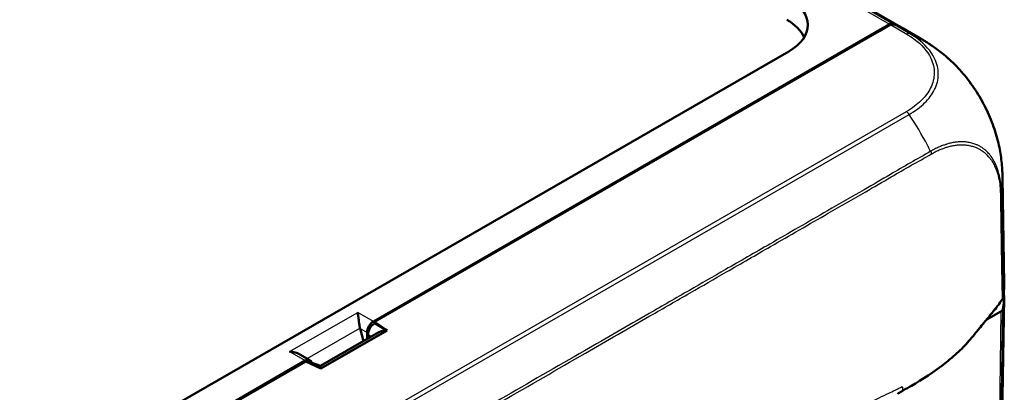
# Model space of a CAD drawing. Units: millimetres. Extents: x 1 to 845, y 1 to 593.
# Drawn here: x 117 to 154, y 80 to 94 of the extents above; entities that cross this region are included whole.
import ezdxf

# ---------------------------------------------------------------- set-up
doc = ezdxf.new("R2010")
doc.units = ezdxf.units.MM
doc.layers.add('Sichtbar (ISO)', color=7, linetype='Continuous', lineweight=50)
doc.layers.add('Sichtbar schmal (ISO)', color=1, linetype='Continuous', lineweight=25)

msp = doc.modelspace()

# ---------------------------------------------------------------- linework, layer by layer
at = {"layer": 'Sichtbar (ISO)'}
for p, q in [((150.4805054, 93.7582081), (94.4693519, 126.0128862)), ((149.6786044, 93.8734946), (149.8630796, 93.9797268)), ((130.0789789, 82.5868209), (149.6786044, 93.8734946)), ((130.1253234, 82.5727894), (149.4628924, 93.7085548)), ((149.4628924, 93.7085548), (149.898503, 93.9594062)), ((149.6836252, 93.8356663), (149.6786044, 93.8734946)), ((149.6786044, 93.832775), (149.6786044, 93.8734946)), ((150.5382504, 93.724976), (151.0924433, 93.4003042)), ((145.9968596, 92.9322254), (109.5018992, 71.9161755)), ((154.2589518, 84.0284419), (154.1923434, 88.101455)), ((153.88675, 59.351092), (154.2512409, 83.4960292)), ((153.8941512, 83.034071), (153.8856505, 83.0291758)), ((154.1334896, 82.968299), (153.5711744, 82.6444832)), ((129.6925718, 81.8292107), (129.5672395, 82.3128414)), ((130.1159881, 82.5079096), (130.1257687, 82.5135419)), ((130.1257687, 82.5135419), (130.1253234, 82.5727894)), ((130.1253234, 82.5727894), (130.6092574, 82.2406748)), ((130.1257687, 82.5135419), (130.6092574, 82.2406748)), ((130.2829333, 82.1691773), (128.0450784, 80.8804824)), ((130.6092574, 82.2406748), (128.0680768, 80.7773063)), ((129.8336418, 82.1594305), (129.8336418, 81.9104476)), ((129.8726965, 81.9329377), (129.8715939, 82.0796527)), ((127.2545684, 81.3227391), (127.6422754, 81.0994735)), ((107.867359, 69.7959997), (127.4669845, 81.0826734)), ((108.1537816, 69.9202199), (127.4913506, 81.0559853)), ((128.0680768, 80.7773063), (127.4913506, 81.0559853)), ((128.0450784, 80.8804824), (127.6592815, 81.027383))]:
    msp.add_line(p, q, dxfattribs=at)
for centre, major_axis, ratio, start_param, end_param in [((144.221818, 93.9488196), (2.506857, 0), 0.5742865399, 5.4991566717, 7.0672139427), ((144.1477022, 93.1312725), (2.506857, 0), 0.5742865399, 0.2362847498, 0.7840286355), ((149.8942501, 93.7573901), (0.0837201, 0.238073), 0.6669573909, 6.2687756685, 6.9429323059), ((149.9294056, 93.7369153), (-0.0839007, -0.2382096), 0.6659852896, 3.1278082969, 3.8011183949), ((147.4002673, 86.8773219), (2.5116044, 7.1421907), 0.6669573909, 6.1573722952, 6.2687756685), ((147.4333073, 86.8518674), (2.5166811, 7.1462965), 0.6659791616, 6.1548842707, 6.2693725612), ((147.4002673, 86.8773219), (2.5116044, 7.1421907), 0.6669573909, 6.0827524439, 6.0828006431), ((147.3022842, 86.9286268), (-3.7896798, -6.4719581), 0.5831629711, 3.1414081912, 3.1414656717), ((146.7592843, 83.9877703), (7.5, 0), 0.575861701, 6.1691308792, 6.2926024273), ((146.7515242, 83.5335734), (7.5, 0), 0.575861701, 6.1719432147, 6.3259554167), ((146.7515242, 83.5335734), (7.25, 0), 0.575861701, 6.1843632651, 6.1864979712), ((153.9566927, 83.070094), (0.250019, 0), 0.5758178494, 5.49782522, 6.1719516161), ((129.8155035, 82.4524048), (0.0269557, 0.3663241), 0.7151795336, 1.9623259638, 2.0136642041), ((130.0811386, 82.2994357), (0.1723411, 0.3046363), 0.5830960986, 0.7790072886, 2.3410769692), ((130.1200431, 82.2205243), (-0.1723217, -0.3046396), 0.587542239, 3.9243373794, 5.4875375096), ((130.6015537, 81.9487737), (-0.473796, -0.0020544), 0.6308964577, 4.7597392092, 5.4472105553), ((127.4691443, 80.7952881), (0.1723411, 0.3046363), 0.5830960986, 5.7608383013, 7.0621925958), ((127.5018573, 80.7128114), (0.1736879, 0.3069328), 0.5786841543, 0.0879037906, 0.5643969651), ((128.0757805, 80.4942776), (-0.0307021, 0.3862048), 0.0000322749, 5.5957292699, 6.2832006121)]:
    msp.add_ellipse(centre, major_axis=major_axis, ratio=ratio, start_param=start_param, end_param=end_param, dxfattribs=at)
for points, knots in [([(151.0926596, 93.4001764), (151.102577, 93.394366), (151.1135967, 93.3879053), (151.1370942, 93.3740734), (151.1497797, 93.3665743), (151.1830983, 93.3467519), (151.2038808, 93.3342595), (151.2683452, 93.2950263), (151.311579, 93.2680101), (151.4828651, 93.1578729), (151.6090884, 93.0695457), (151.8802114, 92.8640046), (152.0238202, 92.7447218), (152.1619429, 92.6198192)], [0, 0, 0, 0, 0.00809179814, 0.00809179814, 0.01692457943, 0.01692457943, 0.03140156518, 0.03140156518, 0.06236541463, 0.06236541463, 0.15499475136, 0.15499475136, 0.26708574112, 0.26708574112, 0.26708574112, 0.26708574112]), ([(152.1619429, 92.6198192), (152.3435107, 92.4556297), (152.5172361, 92.2750743), (152.8493451, 91.8830272), (153.0072882, 91.6714955), (153.2966544, 91.2303088), (153.4277718, 91.0022127), (153.6636113, 90.5301072), (153.7672483, 90.2875686), (153.938557, 89.8040503), (154.0064793, 89.5635276), (154.0565208, 89.326022)], [-0.94315907182, -0.94315907182, -0.94315907182, -0.94315907182, -0.79141836573, -0.79141836573, -0.63967765964, -0.63967765964, -0.48793695354, -0.48793695354, -0.33619624745, -0.33619624745, -0.18445554136, -0.18445554136, -0.18445554136, -0.18445554136]), ([(154.0565208, 89.326022), (154.098762, 89.1255377), (154.1320342, 88.9229277), (154.1668035, 88.6164688), (154.1756201, 88.5138313), (154.1845635, 88.3618199), (154.1868544, 88.3115617), (154.1894373, 88.2346178), (154.1901627, 88.2082005), (154.191072, 88.1679346), (154.1913536, 88.1538393), (154.1918686, 88.1258077), (154.1921018, 88.111722), (154.1923041, 88.0995334)], [0, 0, 0, 0, 0.12333029132, 0.12333029132, 0.18566052404, 0.18566052404, 0.21640808024, 0.21640808024, 0.23217961851, 0.23217961851, 0.24061486909, 0.24061486909, 0.24972549368, 0.24972549368, 0.24972549368, 0.24972549368]), ([(154.1802119, 83.4278897), (154.1879338, 83.438815), (154.194354, 83.4500307), (154.2045053, 83.4728936), (154.208223, 83.4845147), (154.2105556, 83.4962408)], [-0.024587574543, -0.024587574543, -0.024587574543, -0.024587574543, -0.012297548435, -0.012297548435, 0, 0, 0, 0]), ([(154.0341935, 83.2129378), (153.9974328, 83.1674722), (153.9557056, 83.1156122), (153.796488, 82.9191227), (153.7278547, 82.8360089), (153.5869917, 82.6638376), (153.4013269, 82.4369511), (153.1585016, 82.1391231), (153.1028137, 82.069239), (153.0105651, 81.958989)], [-1.0613572369, -1.0613572369, -1.0613572369, -1.0613572369, -0.7990802947, -0.7990802947, -0.2409484325, -0.2409484325, -0.1491985558, -0.1491985558, -0.000001, -0.000001, -0.000001, -0.000001]), ([(153.966152, 83.1216628), (153.9633228, 83.1052298), (153.9556045, 83.089199), (153.9310663, 83.0593473), (153.9144284, 83.0457479), (153.8941512, 83.034071)], [0, 0, 0, 0, 0.017205792162, 0.017205792162, 0.034411583863, 0.034411583863, 0.034411583863, 0.034411583863]), ([(129.5630552, 82.3304338), (129.5548834, 82.3681507), (129.5475486, 82.4099651), (129.533286, 82.5017497), (129.5266246, 82.551804), (129.5126932, 82.6610399), (129.5050572, 82.7260005), (129.4907537, 82.8419215), (129.4840572, 82.8928821), (129.4778647, 82.9329795)], [0.358887901, 0.358887901, 0.358887901, 0.358887901, 0.38287740964, 0.38287740964, 0.41127464776, 0.41127464776, 0.45321771538, 0.45321771538, 0.495160783, 0.495160783, 0.495160783, 0.495160783]), ([(153.0105651, 81.958989), (152.8710507, 81.7922497), (152.7383465, 81.6455382), (152.4070235, 81.3269655), (152.2288976, 81.1715979), (151.5634687, 80.6402208), (151.1049825, 80.357702), (150.6994254, 80.1214228)], [-0.63448882716, -0.63448882716, -0.63448882716, -0.63448882716, -0.4843831375, -0.4843831375, -0.34692386042, -0.34692386042, -0.000001, -0.000001, -0.000001, -0.000001]), ([(126.8658704, 81.428832), (126.9355006, 81.425266), (127.0111601, 81.4140185), (127.144581, 81.3761754), (127.2033084, 81.3521732), (127.2545573, 81.3227244)], [0, 0, 0, 0, 0.041943067623, 0.041943067623, 0.077479177898, 0.077479177898, 0.077479177898, 0.077479177898])]:
    msp.add_open_spline(points, degree=3, knots=knots, dxfattribs=at)
for points in [[(154.0341935, 83.2129378), (154.0795673, 83.2813203), (154.1318588, 83.3594777), (154.1802119, 83.4278897)], [(150.6994254, 80.1214228), (150.6053161, 80.0665943), (150.4951964, 80.0033044), (150.371077, 79.9322777)], [(150.3409963, 79.9150709), (150.282801, 79.8817948), (150.2236243, 79.84803), (150.1632847, 79.813653)], [(150.3409963, 79.9150709), (150.3451055, 79.9174206), (150.3492133, 79.9197698), (150.3533194, 79.9221184)], [(150.3533194, 79.9221184), (150.3592418, 79.9255059), (150.3651612, 79.9288924), (150.371077, 79.9322777)]]:
    msp.add_open_spline(points, degree=3, dxfattribs=at)
at = {"layer": 'Sichtbar schmal (ISO)'}
for p, q in [((94.0016439, 126.1481882), (149.8630796, 93.9797268)), ((149.9802495, 93.9946338), (94.1051757, 126.1709489)), ((149.898503, 93.9594062), (150.5243177, 93.592775)), ((150.6365263, 93.6104973), (150.0154851, 93.974332)), ((150.5033955, 90.6218844), (113.5150607, 69.321719)), ((113.6242875, 69.212812), (150.6137463, 90.5136246)), ((153.8406808, 58.9095139), (154.2051666, 83.0541132)), ((126.8658704, 81.428832), (129.4778647, 82.9329795)), ((130.0789789, 82.5868209), (129.4778647, 82.9329795)), ((154.1334896, 82.968299), (153.7690147, 58.8244229)), ((127.5338667, 81.1619019), (129.5630552, 82.3304338)), ((129.5672395, 82.3128414), (129.8336418, 82.1594305)), ((130.5778331, 82.2472576), (130.1159881, 82.5079096)), ((130.5778331, 82.2472576), (128.0520599, 80.7927615)), ((129.8715939, 82.0796527), (130.0008219, 82.0067202)), ((126.8658704, 81.428832), (127.4669845, 81.0826734)), ((127.976738, 80.821442), (128.0520599, 80.7927615))]:
    msp.add_line(p, q, dxfattribs=at)
for centre, major_axis, ratio, start_param, end_param in [((150.5241635, 93.388301), (0.1281582, 0.214652), 0.588440731, 0.1217889657, 0.7926611896), ((147.3022842, 86.9286268), (-3.7896798, -6.4719581), 0.5831629711, 3.2460841115, 3.2560585333), ((147.3022842, 86.9286268), (-3.7896798, -6.4719581), 0.5831629711, 3.2329716218, 3.2460841115), ((147.3022842, 86.9286268), (-3.7896798, -6.4719581), 0.5831629711, 3.2184320589, 3.2329716218), ((147.3022842, 86.9286268), (-3.7896798, -6.4719581), 0.5831629711, 3.1414656717, 3.2184320589), ((150.5033955, 90.4174976), (-0.1247581, 0.2166459), 0.5780931159, 4.8255642148, 5.4997208522), ((147.2822706, 87.6177499), (3.7778271, -6.4791287), 0.5817322003, 1.4975744009, 1.6808295454), ((147.2822706, 87.6177499), (3.7778271, -6.4791287), 0.5817322003, 1.4845813124, 1.4975744009), ((147.2822706, 87.6177499), (3.7778271, -6.4791287), 0.5817322003, 1.4776953387, 1.4845813124), ((147.2822706, 87.6177499), (3.7778271, -6.4791287), 0.5817322003, 1.4626854017, 1.4776953387), ((146.6935777, 88.0056468), (-7.4989454, -0.0826826), 0.573239954, 3.0786667725, 3.144199358), ((146.6935777, 88.0056468), (-7.4989454, -0.0826826), 0.573239954, 3.0193911926, 3.0656490555), ((146.6935777, 88.0056468), (-7.4989454, -0.0826826), 0.573239954, 3.0656490555, 3.0786667725)]:
    msp.add_ellipse(centre, major_axis=major_axis, ratio=ratio, start_param=start_param, end_param=end_param, dxfattribs=at)
for points, knots in [([(150.6131442, 90.5145252), (150.6131701, 90.5145412), (150.613196, 90.5145571), (150.6132219, 90.5145731), (150.7221658, 90.5817001), (150.8416783, 90.6554226), (151.040019, 90.8036879), (151.1275653, 90.878653), (151.3706827, 91.1163655), (151.4980466, 91.2877506), (151.6817517, 91.659244), (151.7310839, 91.8584983), (151.7340111, 92.2593164), (151.6864284, 92.4640358), (151.4573183, 92.9373298), (151.2272944, 93.1984738), (150.8315141, 93.4900818), (150.7276104, 93.555384), (150.6360271, 93.6105249)], [-1.1403766659, -1.1403766659, -1.1403766659, -1.1403766659, -1.1403536679, -1.1403536679, -1.1403536679, -1.04368892, -1.04368892, -0.9539767528, -0.9539767528, -0.7689903538, -0.7689903538, -0.5706705652, -0.5706705652, -0.3697498755, -0.3697498755, -0.0829718421, -0.0829718421, 0, 0, 0, 0]), ([(150.5241635, 93.5926877), (150.6201646, 93.5353702), (150.7133689, 93.4764174), (151.0926003, 93.1966144), (151.3127679, 92.9463409), (151.5314791, 92.4931099), (151.5761332, 92.2973659), (151.5735825, 91.9126112), (151.526718, 91.721624), (151.3510771, 91.3644661), (151.2294594, 91.1998133), (150.9968985, 90.9711215), (150.9129495, 90.8989846), (150.7236793, 90.7566069), (150.6154615, 90.6881059), (150.5032397, 90.6219721)], [0, 0, 0, 0, 0.0829718421, 0.0829718421, 0.3697498755, 0.3697498755, 0.5706705652, 0.5706705652, 0.7689903538, 0.7689903538, 0.9539767528, 0.9539767528, 1.04368892, 1.04368892, 1.1400303203, 1.1400303203, 1.1400303203, 1.1400303203]), ([(152.1618951, 92.6198582), (152.3205101, 92.4764098), (152.4742207, 92.3192576), (152.8275492, 91.9142863), (153.0225149, 91.6536358), (153.4363479, 91.0045212), (153.6408266, 90.6020061), (153.9101471, 89.9019941), (153.9967381, 89.6100593), (154.0565553, 89.3259043)], [-0.94315907182, -0.94315907182, -0.94315907182, -0.94315907182, -0.80922813351, -0.80922813351, -0.62341648201, -0.62341648201, -0.36792819285, -0.36792819285, -0.18445554136, -0.18445554136, -0.18445554136, -0.18445554136]), ([(154.1124767, 87.9626027), (154.0985268, 88.060349), (154.0798122, 88.15422), (154.0473102, 88.2814847), (154.0371952, 88.3176217), (153.9968872, 88.4493752), (153.9620214, 88.5407309), (153.9078622, 88.6563054), (153.8931759, 88.685571), (153.8426704, 88.7796668), (153.8041454, 88.8413993), (153.7397439, 88.9306237), (153.7160678, 88.9609283), (153.6514577, 89.0373627), (153.609004, 89.0814935), (153.5592804, 89.1267936), (153.5542595, 89.1313003), (153.5126716, 89.168073), (153.4746505, 89.1981873), (153.3994673, 89.2512093), (153.3625733, 89.2745191), (153.3081531, 89.3051387), (153.2914983, 89.3140284), (153.2412177, 89.339448), (153.2070197, 89.3548875), (153.1217211, 89.389008), (153.0698391, 89.406099), (152.9856469, 89.4282787), (152.9542591, 89.4353952), (152.8736952, 89.450801), (152.8239135, 89.4577076), (152.745261, 89.4646284), (152.7170477, 89.466347), (152.6652591, 89.4681201), (152.6417669, 89.46842), (152.5655793, 89.4677653), (152.5122602, 89.4648321), (152.4044495, 89.4540299), (152.349952, 89.4461735), (152.2429862, 89.4261503), (152.1905857, 89.4142621), (152.1099655, 89.3929004), (152.0820722, 89.3849521), (152.0432376, 89.3731637), (152.0323769, 89.3697888), (151.980734, 89.3533783), (151.9397731, 89.3392963), (151.845174, 89.3043536), (151.7914218, 89.2826537), (151.6871426, 89.2369638), (151.6365407, 89.2132611), (151.5351276, 89.1594876), (151.484859, 89.1285715), (151.4374456, 89.1037458), (151.4372279, 89.1036319), (151.4370098, 89.1035179)], [1.1056126715, 1.1056126715, 1.1056126715, 1.1056126715, 1.1801609885, 1.1801609885, 1.2103910385, 1.2103910385, 1.292405193, 1.292405193, 1.3211119083, 1.3211119083, 1.3870437887, 1.3870437887, 1.4230178258, 1.4230178258, 1.4816233963, 1.4816233963, 1.488164479, 1.488164479, 1.535493355, 1.535493355, 1.5784186822, 1.5784186822, 1.5970208937, 1.5970208937, 1.6339285445, 1.6339285445, 1.6871715575, 1.6871715575, 1.7180723842, 1.7180723842, 1.7653703772, 1.7653703772, 1.7914126703, 1.7914126703, 1.8127359461, 1.8127359461, 1.8600965934, 1.8600965934, 1.9073174331, 1.9073174331, 1.9517525635, 1.9517525635, 1.9751261672, 1.9751261672, 1.9841843081, 1.9841843081, 2.0181433802, 2.0181433802, 2.0622901738, 2.0622901738, 2.1033175963, 2.1033175963, 2.1441384075, 2.1441384075, 2.1443272906, 2.1443272906, 2.1443272906, 2.1443272906]), ([(151.4367695, 89.1039765), (151.1816787, 88.9512183), (150.9217082, 88.8100712), (150.4068286, 88.5181127), (150.1505372, 88.3681459), (149.561342, 88.0209251), (149.227326, 87.8267938), (148.4219658, 87.3623708), (147.9510965, 87.0911926), (146.7446651, 86.3965781), (146.008306, 85.9727731), (144.7061446, 85.2232586), (144.1403962, 84.8976285), (143.112732, 84.3060943), (142.650678, 84.0401094), (141.6748121, 83.478313), (141.1609713, 83.1824813), (139.8218289, 82.4114699), (138.9964532, 81.9362284), (137.0985603, 80.8434039), (136.0260766, 80.225827), (134.2817816, 79.2213706), (133.6100755, 78.8345608), (132.2155568, 78.0315109), (131.492754, 77.6152764), (129.5745452, 76.510633), (128.3792381, 75.822269), (125.6293824, 74.2385614), (124.0753818, 73.3435192), (122.4486558, 72.4063654), (122.3755413, 72.3642437), (121.234014, 71.7065952), (120.16408, 71.0901244), (118.3912063, 70.068797), (117.688426, 69.6639171), (116.5207857, 68.9924552), (116.053002, 68.7306944), (115.2029641, 68.246081), (114.8262337, 68.012627), (114.4376829, 67.7976097), (114.4374188, 67.7974636), (114.4371546, 67.7973175)], [2.143900182, 2.143900182, 2.143900182, 2.143900182, 2.3618066045, 2.3618066045, 2.5799882085, 2.5799882085, 2.8637304028, 2.8637304028, 3.2639891951, 3.2639891951, 3.888053355, 3.888053355, 4.3679233792, 4.3679233792, 4.760151296, 4.760151296, 5.1962028358, 5.1962028358, 5.8963371634, 5.8963371634, 6.8065117892, 6.8065117892, 7.376445669, 7.376445669, 7.9897388029, 7.9897388029, 9.0041536152, 9.0041536152, 10.3228928713, 10.3228928713, 10.3849521938, 10.3849521938, 11.2917801682, 11.2917801682, 11.8891446492, 11.8891446492, 12.2827735338, 12.2827735338, 12.6087551669, 12.6087551669, 12.6089769154, 12.6089769154, 12.6089769154, 12.6089769154]), ([(151.4702431, 89.0043113), (151.4705029, 89.0044572), (151.4707626, 89.0046032), (151.5194889, 89.0320043), (151.5675994, 89.0611041), (151.6649892, 89.1118865), (151.7140151, 89.1347166), (151.8155077, 89.1786671), (151.867985, 89.1994146), (151.9603952, 89.2328989), (152.0004317, 89.246381), (152.0508835, 89.2620845), (152.0614915, 89.2653131), (152.0994138, 89.2765883), (152.1266348, 89.2841864), (152.2052359, 89.3046137), (152.256278, 89.3159774), (152.3604296, 89.3351033), (152.4134721, 89.3426019), (152.5183817, 89.352856), (152.5702508, 89.3555956), (152.6443657, 89.3560436), (152.6672191, 89.3556901), (152.7176101, 89.353817), (152.7450647, 89.3520572), (152.82161, 89.3450613), (152.8700666, 89.338158), (152.9485007, 89.3228738), (152.9790594, 89.3158333), (153.0610272, 89.2939593), (153.1115382, 89.277171), (153.1945799, 89.2438373), (153.2278721, 89.2287981), (153.2768205, 89.2041106), (153.2930339, 89.195488), (153.346014, 89.165821), (153.3819389, 89.143285), (153.4551353, 89.092057), (153.4921626, 89.0629625), (153.5326817, 89.0273943), (153.5375744, 89.0230343), (153.5860311, 88.9792036), (153.6274141, 88.9364703), (153.6904577, 88.8624494), (153.7135629, 88.833114), (153.7764472, 88.746767), (153.814092, 88.6870761), (153.8634775, 88.5961488), (153.877844, 88.5678741), (153.9308563, 88.4561644), (153.9650626, 88.3677325), (154.0047373, 88.2399565), (154.0147121, 88.2048834), (154.0500549, 88.0688058), (154.0705743, 87.9639828), (154.0922002, 87.799325), (154.0978127, 87.7426734), (154.1062545, 87.6274974), (154.1087605, 87.5686422), (154.1096294, 87.5086452), (154.1096304, 87.5085732), (154.1096314, 87.5085013), (154.1096325, 87.5084293)], [-2.1443571719, -2.1443571719, -2.1443571719, -2.1443571719, -2.1441384075, -2.1441384075, -2.1033175963, -2.1033175963, -2.0622901738, -2.0622901738, -2.0181433802, -2.0181433802, -1.9841843081, -1.9841843081, -1.9751261672, -1.9751261672, -1.9517525635, -1.9517525635, -1.9073174331, -1.9073174331, -1.8600965934, -1.8600965934, -1.8127359461, -1.8127359461, -1.7914126703, -1.7914126703, -1.7653703772, -1.7653703772, -1.7180723842, -1.7180723842, -1.6871715575, -1.6871715575, -1.6339285445, -1.6339285445, -1.5970208937, -1.5970208937, -1.5784186822, -1.5784186822, -1.535493355, -1.535493355, -1.488164479, -1.488164479, -1.4816233963, -1.4816233963, -1.4230178258, -1.4230178258, -1.3870437887, -1.3870437887, -1.3211119083, -1.3211119083, -1.292405193, -1.292405193, -1.2103910385, -1.2103910385, -1.1801609885, -1.1801609885, -1.0950352916, -1.0950352916, -1.0518767222, -1.0518767222, -1.0087181528, -1.0087181528, -1.0087181528, -1.0086663829, -1.0086663829, -1.0086663829, -1.0086663829]), ([(114.4701115, 67.6977986), (114.47039, 67.6979544), (114.4706685, 67.6981103), (114.8618464, 67.9170522), (115.2366968, 68.1506786), (116.084915, 68.6373065), (116.5532621, 68.9006869), (117.7206484, 69.5735891), (118.4234446, 69.9784296), (120.1964647, 70.99913), (121.2665628, 71.6148458), (122.4081812, 72.2720567), (122.4813013, 72.3141511), (124.1081499, 73.2507156), (125.6621982, 74.1455232), (128.4121023, 75.7289917), (129.6074178, 76.4173131), (131.5256344, 77.5219158), (132.2484386, 77.9381423), (133.6429574, 78.7411923), (134.3146618, 79.1280089), (136.058949, 80.132499), (137.1314247, 80.7501107), (139.0292869, 81.8430706), (139.8546437, 82.3183966), (141.1937366, 83.0896299), (141.707554, 83.3855672), (142.6833627, 83.9476195), (143.1453843, 84.2137492), (144.1729606, 84.8056742), (144.7386497, 85.1315819), (146.0406581, 85.8818013), (146.7769142, 86.3060665), (147.9833455, 87.0007475), (148.45426, 87.2717706), (149.2598716, 87.7352435), (149.594587, 87.9290469), (150.1841272, 88.2745634), (150.4400825, 88.4233892), (150.9539648, 88.7128168), (151.2132412, 88.8525668), (151.4701676, 89.0046897)], [-12.6089874068, -12.6089874068, -12.6089874068, -12.6089874068, -12.6087551669, -12.6087551669, -12.2827735338, -12.2827735338, -11.8891446492, -11.8891446492, -11.2917801682, -11.2917801682, -10.3849521938, -10.3849521938, -10.3228928713, -10.3228928713, -9.0041536152, -9.0041536152, -7.9897388029, -7.9897388029, -7.376445669, -7.376445669, -6.8065117892, -6.8065117892, -5.8963371634, -5.8963371634, -5.1962028358, -5.1962028358, -4.760151296, -4.760151296, -4.3679233792, -4.3679233792, -3.888053355, -3.888053355, -3.2639891951, -3.2639891951, -2.8637304028, -2.8637304028, -2.5799882085, -2.5799882085, -2.3618066045, -2.3618066045, -2.1443588139, -2.1443588139, -2.1443588139, -2.1443588139]), ([(154.1423805, 87.5635444), (154.1417371, 87.6237417), (154.1392735, 87.6869768), (154.1309379, 87.8048642), (154.1253979, 87.8634926), (154.1163387, 87.9347774), (154.114456, 87.9487339), (154.1124767, 87.9626027)], [1.008769569066, 1.008769569066, 1.008769569066, 1.008769569066, 1.051876722215, 1.051876722215, 1.095035291607, 1.095035291607, 1.105612671542, 1.105612671542, 1.105612671542, 1.105612671542]), ([(154.2105556, 83.4962408), (154.2094357, 83.6347961), (154.2066742, 83.7653071), (154.2002906, 84.0895714), (154.1973688, 84.2871179), (154.1904591, 84.7369396), (154.1859266, 84.9864479), (154.1801007, 85.328369), (154.1785592, 85.4195721), (154.1770086, 85.5107296), (154.1734908, 85.7175275), (154.1698999, 85.9239516), (154.1639672, 86.2651559), (154.1616616, 86.4000728), (154.1566574, 86.6984117), (154.1539388, 86.8617854), (154.1480527, 87.2035483), (154.1448212, 87.3814392), (154.1423562, 87.5634694)], [0.00997549499, 0.00997549499, 0.00997549499, 0.00997549499, 0.10789707975, 0.10789707975, 0.25198482626, 0.25198482626, 0.437080554, 0.437080554, 0.50435846251, 0.50435846251, 0.50435846251, 0.65698377187, 0.65698377187, 0.75653769377, 0.75653769377, 0.87676366172, 0.87676366172, 1.00863674616, 1.00863674616, 1.00863674616, 1.00863674616]), ([(154.1147363, 87.2293853), (154.1163754, 87.1421605), (154.1179907, 87.0553354), (154.1223816, 86.8051556), (154.1249354, 86.6411941), (154.129476, 86.3409221), (154.1315085, 86.2048012), (154.1367334, 85.8608543), (154.1398785, 85.6529116), (154.14307, 85.4446278), (154.1444768, 85.3528154), (154.1458971, 85.2609591), (154.151394, 84.9164786), (154.1559766, 84.6660787), (154.1638013, 84.2171815), (154.1674081, 84.0170624), (154.1752269, 83.6910362), (154.1786521, 83.5621819), (154.1802119, 83.4278897)], [-0.9408583622, -0.9408583622, -0.9408583622, -0.9408583622, -0.87676366172, -0.87676366172, -0.75653769377, -0.75653769377, -0.65698377187, -0.65698377187, -0.50435846251, -0.50435846251, -0.50435846251, -0.437080554, -0.437080554, -0.25198482626, -0.25198482626, -0.10789707975, -0.10789707975, -0.00872497299, -0.00872497299, -0.00872497299, -0.00872497299]), ([(118.7060512, 61.8696364), (119.0876916, 62.1099375), (119.4859331, 62.3969194), (120.4862924, 63.0439781), (120.9084837, 63.2938573), (122.0221248, 63.9089855), (122.5599239, 64.1756497), (123.8433663, 64.9084847), (124.3572124, 65.2141896), (125.9317107, 66.1329208), (127.0390811, 66.7757529), (129.1269555, 67.9852247), (130.2421806, 68.6298735), (134.8800712, 71.307468), (140.2438935, 74.3946803), (144.5017836, 76.8160242), (145.1005272, 77.1489638), (146.1196757, 77.74151), (146.6249747, 78.0550194), (147.3029334, 78.4757887), (147.6495985, 78.6905366), (148.7993452, 79.3458255), (149.3704477, 79.6138417), (149.9813935, 79.9070394), (150.1795133, 80.0028394), (150.3491022, 80.09156)], [-3.8094700256, -3.8094700256, -3.8094700256, -3.8094700256, -3.6009359809, -3.6009359809, -3.4180522144, -3.4180522144, -3.1750615397, -3.1750615397, -3.0111959187, -3.0111959187, -2.6743708835, -2.6743708835, -2.3342660235, -2.3342660235, -1.1637669006, -1.1637669006, -0.9729356497, -0.9729356497, -0.8368858896, -0.8368858896, -0.5738774523, -0.5738774523, -0.1422431483, -0.1422431483, 0, 0, 0, 0])]:
    msp.add_open_spline(points, degree=3, knots=knots, dxfattribs=at)
for points, weights in [([(151.4369045, 89.1034629), (151.4529922, 89.0706868), (151.4642831, 89.037106), (151.4702423, 89.0043108)], [1, 0.984211990794, 0.984211990794, 1]), ([(154.1423545, 87.5635932), (154.1383195, 87.5441044), (154.1272387, 87.5254349), (154.1095878, 87.508386)], [1, 0.985689507616, 0.985689507616, 1])]:
    msp.add_rational_spline(points, weights, degree=3, dxfattribs=at)
for points in [[(154.1095878, 87.508386), (154.1112497, 87.4144196), (154.1130023, 87.3216638), (154.1147363, 87.2293853)], [(153.8940949, 83.0395844), (153.8941136, 83.0377466), (153.8941324, 83.0359088), (153.8941512, 83.034071)], [(153.966152, 83.1216628), (153.9661285, 83.1239666), (153.966105, 83.1262704), (153.9660815, 83.1285743)], [(150.3491022, 80.09156), (150.3567074, 80.0371864), (150.3640479, 79.9839123), (150.371077, 79.9322777)]]:
    msp.add_open_spline(points, degree=3, dxfattribs=at)

doc.saveas('drawing.dxf')
